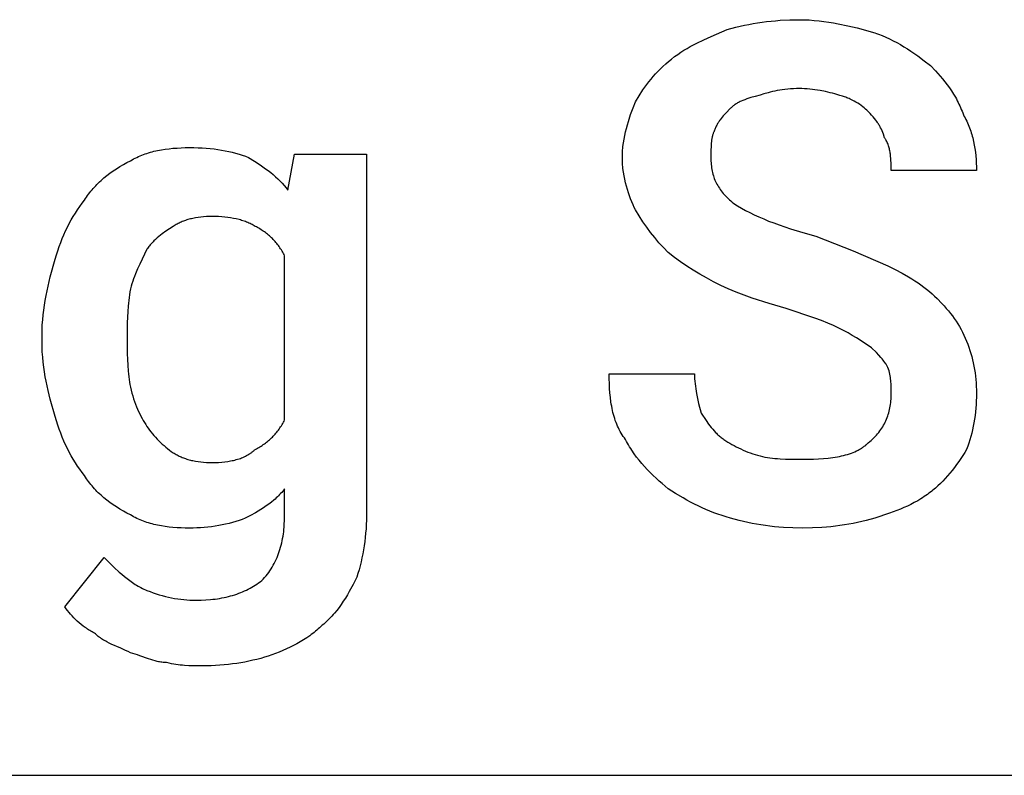
# Model space of a CAD drawing. Units: millimetres. Extents: x 0 to 27000, y -35 to 18400.
# Drawn here: x 10182 to 10577, y 14400 to 14703 of the extents above; entities that cross this region are included whole.
import ezdxf

# ---------------------------------------------------------------- set-up
doc = ezdxf.new("R2010")
doc.units = ezdxf.units.MM
doc.header["$MEASUREMENT"] = 0
doc.layers.add('- TAB', color=4, linetype='Continuous', true_color=0x00ffff)
doc.layers.add('- TITLES', color=7, linetype='Continuous', true_color=0x7fffbf)

msp = doc.modelspace()

# ---------------------------------------------------------------- linework, layer by layer
at = {"layer": '- TAB'}
msp.add_lwpolyline([(9000, 14400), (11250, 14400)], dxfattribs=at)
at = {"layer": '- TITLES'}
for points in [[(10465.79, 14699.16), (10469.25, 14700.09), (10470.98, 14700.5), (10472.72, 14700.89), (10474.46, 14701.24), (10476.22, 14701.57), (10477.99, 14701.86), (10479.77, 14702.12), (10481.57, 14702.35), (10483.38, 14702.55), (10485.21, 14702.72), (10487.07, 14702.86), (10490.85, 14703.05), (10494.74, 14703.11)], [(10494.74, 14703.11), (10496.71, 14703.08), (10498.68, 14702.99), (10500.65, 14702.85), (10502.61, 14702.66), (10504.57, 14702.42), (10506.51, 14702.14), (10508.44, 14701.82), (10510.36, 14701.46), (10514.15, 14700.67), (10517.87, 14699.78), (10525, 14697.84)], [(10443.42, 14687.32), (10444.66, 14688.28), (10445.89, 14689.18), (10447.14, 14690.03), (10448.4, 14690.83), (10449.67, 14691.6), (10450.96, 14692.34), (10452.28, 14693.05), (10453.62, 14693.73), (10456.4, 14695.07), (10459.33, 14696.38), (10465.79, 14699.16)], [(10525, 14697.84), (10525.74, 14697.59), (10526.48, 14697.32), (10527.96, 14696.74), (10529.43, 14696.1), (10530.9, 14695.42), (10532.36, 14694.69), (10533.81, 14693.91), (10535.25, 14693.1), (10536.68, 14692.25), (10538.09, 14691.37), (10539.48, 14690.47), (10542.21, 14688.59), (10544.84, 14686.66), (10547.37, 14684.69)], [(10428.95, 14670.21), (10430.43, 14672.62), (10431.95, 14674.92), (10432.73, 14676.04), (10433.53, 14677.13), (10434.35, 14678.2), (10435.2, 14679.26), (10436.08, 14680.3), (10436.99, 14681.33), (10437.94, 14682.34), (10438.94, 14683.35), (10439.98, 14684.35), (10441.07, 14685.34), (10442.22, 14686.33), (10443.42, 14687.32)], [(10547.37, 14684.69), (10549.34, 14682.65), (10550.31, 14681.59), (10551.27, 14680.49), (10552.22, 14679.37), (10553.15, 14678.21), (10554.06, 14677.02), (10554.93, 14675.81), (10555.78, 14674.56), (10556.59, 14673.28), (10557.37, 14671.97), (10557.74, 14671.3), (10558.1, 14670.62), (10558.45, 14669.94), (10558.79, 14669.25), (10559.11, 14668.55), (10559.42, 14667.85), (10559.72, 14667.14), (10560, 14666.41), (10560.27, 14665.69), (10560.53, 14664.95)], [(10478.95, 14672.84), (10477.04, 14672.35), (10475.25, 14671.84), (10474.4, 14671.57), (10473.58, 14671.3), (10472.8, 14671.01), (10472.04, 14670.71), (10471.31, 14670.39), (10470.96, 14670.23), (10470.62, 14670.06), (10470.29, 14669.88), (10469.96, 14669.7), (10469.64, 14669.52), (10469.33, 14669.33), (10469.02, 14669.13), (10468.72, 14668.93), (10468.44, 14668.72), (10468.15, 14668.51), (10467.88, 14668.29), (10467.61, 14668.06), (10467.36, 14667.82), (10467.11, 14667.58)], [(10494.74, 14675.48), (10493.52, 14675.46), (10492.33, 14675.42), (10491.17, 14675.35), (10490.05, 14675.25), (10488.95, 14675.13), (10487.89, 14674.99), (10486.86, 14674.83), (10485.86, 14674.65), (10484.88, 14674.46), (10483.94, 14674.26), (10483.03, 14674.04), (10482.15, 14673.81), (10480.49, 14673.34), (10478.95, 14672.84)], [(10510.53, 14672.84), (10509.76, 14673.09), (10508.93, 14673.34), (10508.05, 14673.58), (10507.13, 14673.81), (10505.18, 14674.26), (10503.12, 14674.65), (10501, 14674.99), (10499.94, 14675.13), (10498.87, 14675.25), (10497.81, 14675.35), (10496.76, 14675.42), (10495.74, 14675.46), (10494.74, 14675.48)], [(10522.37, 14666.27), (10521.86, 14666.76), (10521.32, 14667.25), (10520.75, 14667.74), (10520.15, 14668.22), (10519.52, 14668.69), (10518.85, 14669.16), (10518.16, 14669.61), (10517.43, 14670.05), (10516.68, 14670.47), (10515.89, 14670.88), (10515.08, 14671.27), (10514.65, 14671.45), (10514.23, 14671.63), (10513.79, 14671.81), (10513.35, 14671.97), (10512.9, 14672.14), (10512.44, 14672.29), (10511.97, 14672.44), (10511.5, 14672.58), (10511.02, 14672.72), (10510.53, 14672.84)], [(10423.68, 14647.84), (10423.69, 14648.58), (10423.71, 14649.32), (10423.75, 14650.06), (10423.8, 14650.8), (10423.87, 14651.54), (10423.94, 14652.28), (10424.14, 14653.75), (10424.37, 14655.21), (10424.66, 14656.66), (10424.97, 14658.1), (10425.33, 14659.52), (10425.71, 14660.93), (10426.13, 14662.33), (10427.01, 14665.05), (10427.97, 14667.69), (10428.95, 14670.21)], [(10467.11, 14667.58), (10465.15, 14665.59), (10464.68, 14665.07), (10464.21, 14664.55), (10463.76, 14664.02), (10463.32, 14663.47), (10462.9, 14662.91), (10462.69, 14662.62), (10462.49, 14662.33), (10462.3, 14662.03), (10462.11, 14661.73), (10461.92, 14661.42), (10461.74, 14661.11), (10461.56, 14660.79), (10461.4, 14660.46), (10461.23, 14660.13), (10461.08, 14659.79), (10460.93, 14659.45), (10460.79, 14659.1), (10460.65, 14658.74), (10460.53, 14658.37)], [(10528.95, 14655.74), (10528.45, 14657.16), (10528.19, 14657.84), (10527.92, 14658.49), (10527.63, 14659.13), (10527.33, 14659.76), (10527.17, 14660.08), (10527, 14660.39), (10526.83, 14660.69), (10526.64, 14661), (10526.46, 14661.31), (10526.26, 14661.62), (10526.05, 14661.93), (10525.84, 14662.24), (10525.38, 14662.87), (10524.88, 14663.51), (10524.33, 14664.17), (10523.73, 14664.84), (10523.08, 14665.54), (10522.37, 14666.27)], [(10560.53, 14664.95), (10560.89, 14664.33), (10561.24, 14663.7), (10561.57, 14663.07), (10561.89, 14662.42), (10562.19, 14661.77), (10562.48, 14661.12), (10562.75, 14660.46), (10563.01, 14659.79), (10563.26, 14659.12), (10563.5, 14658.44), (10563.72, 14657.75), (10563.93, 14657.06), (10564.12, 14656.37), (10564.31, 14655.67), (10564.64, 14654.26), (10564.92, 14652.83), (10565.16, 14651.39), (10565.36, 14649.94), (10565.52, 14648.48), (10565.64, 14647.01), (10565.73, 14645.54), (10565.77, 14644.06), (10565.79, 14642.58)], [(10460.53, 14658.37), (10460.47, 14658.25), (10460.41, 14658.12), (10460.29, 14657.86), (10460.19, 14657.6), (10460.09, 14657.33), (10460, 14657.05), (10459.92, 14656.76), (10459.84, 14656.47), (10459.77, 14656.17), (10459.7, 14655.87), (10459.64, 14655.56), (10459.58, 14655.24), (10459.53, 14654.92), (10459.44, 14654.27), (10459.37, 14653.6), (10459.32, 14652.92), (10459.28, 14652.22), (10459.23, 14650.78), (10459.21, 14647.84)], [(10531.58, 14642.58), (10531.57, 14644.12), (10531.54, 14645.75), (10531.5, 14646.59), (10531.44, 14647.44), (10531.36, 14648.3), (10531.25, 14649.16), (10531.18, 14649.59), (10531.11, 14650.02), (10531.03, 14650.45), (10530.94, 14650.88), (10530.84, 14651.31), (10530.72, 14651.73), (10530.6, 14652.16), (10530.47, 14652.57), (10530.32, 14652.99), (10530.17, 14653.4), (10530, 14653.8), (10529.82, 14654.2), (10529.62, 14654.6), (10529.52, 14654.79), (10529.41, 14654.98), (10529.3, 14655.18), (10529.19, 14655.37), (10529.07, 14655.55), (10528.95, 14655.74)], [(10226.32, 14646.53), (10226.94, 14646.89), (10227.56, 14647.24), (10228.2, 14647.57), (10228.84, 14647.89), (10229.5, 14648.19), (10230.16, 14648.48), (10230.82, 14648.76), (10231.5, 14649.02), (10232.18, 14649.26), (10232.87, 14649.5), (10233.57, 14649.72), (10234.27, 14649.93), (10234.99, 14650.13), (10235.71, 14650.31), (10236.43, 14650.48), (10237.17, 14650.64), (10238.67, 14650.93), (10240.19, 14651.17), (10241.75, 14651.37), (10243.34, 14651.52), (10244.96, 14651.64), (10246.61, 14651.73), (10248.29, 14651.78), (10250, 14651.79)], [(10250, 14651.79), (10251.71, 14651.78), (10253.39, 14651.73), (10255.04, 14651.65), (10256.66, 14651.55), (10258.25, 14651.41), (10259.81, 14651.24), (10261.33, 14651.04), (10262.83, 14650.81), (10264.29, 14650.54), (10265.73, 14650.25), (10267.13, 14649.93), (10268.5, 14649.57), (10269.84, 14649.19), (10271.16, 14648.77), (10272.44, 14648.32), (10273.68, 14647.84)], [(10289.47, 14634.69), (10292.11, 14649.16), (10321.05, 14649.16), (10321.05, 14505.74)], [(10207.89, 14630.74), (10208.27, 14631.35), (10208.67, 14631.96), (10209.07, 14632.56), (10209.5, 14633.14), (10209.93, 14633.73), (10210.38, 14634.3), (10210.85, 14634.87), (10211.33, 14635.43), (10211.82, 14635.98), (10212.33, 14636.52), (10212.84, 14637.06), (10213.38, 14637.59), (10213.92, 14638.11), (10214.48, 14638.62), (10215.04, 14639.12), (10215.62, 14639.62), (10216.82, 14640.59), (10218.06, 14641.53), (10219.34, 14642.44), (10220.66, 14643.32), (10222.02, 14644.17), (10223.42, 14644.99), (10224.85, 14645.77), (10226.32, 14646.53)], [(10273.68, 14647.84), (10276.09, 14646.36), (10278.37, 14644.86), (10279.47, 14644.1), (10280.53, 14643.33), (10281.56, 14642.55), (10282.57, 14641.76), (10283.54, 14640.95), (10284.48, 14640.12), (10285.39, 14639.28), (10286.27, 14638.41), (10287.11, 14637.52), (10287.93, 14636.6), (10288.72, 14635.66), (10289.47, 14634.69)], [(10428.95, 14626.79), (10428.45, 14627.81), (10427.97, 14628.88), (10427.48, 14630.01), (10427.01, 14631.19), (10426.56, 14632.42), (10426.13, 14633.68), (10425.71, 14634.99), (10425.33, 14636.33), (10424.97, 14637.7), (10424.66, 14639.1), (10424.37, 14640.52), (10424.14, 14641.96), (10423.94, 14643.42), (10423.87, 14644.15), (10423.8, 14644.89), (10423.75, 14645.63), (10423.71, 14646.37), (10423.69, 14647.1), (10423.68, 14647.84)], [(10459.21, 14647.84), (10459.22, 14647.11), (10459.24, 14646.39), (10459.28, 14645.69), (10459.34, 14645), (10459.41, 14644.33), (10459.5, 14643.66), (10459.6, 14643.01), (10459.72, 14642.38), (10459.86, 14641.75), (10460.02, 14641.13), (10460.2, 14640.53), (10460.39, 14639.93), (10460.6, 14639.35), (10460.83, 14638.77), (10461.08, 14638.21), (10461.35, 14637.65), (10461.64, 14637.1), (10461.94, 14636.55), (10462.27, 14636.01), (10462.62, 14635.48), (10462.98, 14634.96), (10463.37, 14634.44), (10463.78, 14633.92), (10464.21, 14633.41), (10464.66, 14632.91), (10465.13, 14632.4), (10465.62, 14631.9), (10466.14, 14631.4), (10466.67, 14630.91), (10467.23, 14630.41), (10467.82, 14629.92), (10468.42, 14629.42)], [(10565.79, 14642.58), (10531.58, 14642.58)], [(10196.05, 14607.06), (10196.56, 14608.77), (10197.1, 14610.45), (10197.67, 14612.1), (10198.27, 14613.72), (10198.91, 14615.3), (10199.57, 14616.86), (10200.26, 14618.39), (10200.99, 14619.88), (10201.74, 14621.35), (10202.53, 14622.78), (10203.35, 14624.19), (10204.19, 14625.56), (10205.07, 14626.9), (10205.98, 14628.21), (10206.92, 14629.49), (10207.89, 14630.74)], [(10468.42, 14629.42), (10469.93, 14628.45), (10471.51, 14627.51), (10473.15, 14626.59), (10474.86, 14625.7), (10476.63, 14624.83), (10478.48, 14623.99), (10480.4, 14623.16), (10482.4, 14622.35), (10484.48, 14621.56), (10486.63, 14620.78), (10491.18, 14619.25), (10496.07, 14617.75), (10501.32, 14616.27)], [(10442.11, 14609.69), (10440.19, 14611.66), (10438.38, 14613.65), (10436.67, 14615.68), (10435.03, 14617.75), (10433.46, 14619.88), (10431.93, 14622.08), (10430.43, 14624.38), (10428.95, 14626.79)], [(10259.21, 14624.16), (10257.99, 14624.15), (10256.81, 14624.1), (10255.65, 14624.02), (10254.52, 14623.91), (10253.43, 14623.77), (10252.36, 14623.61), (10251.33, 14623.4), (10250.83, 14623.29), (10250.33, 14623.17), (10249.84, 14623.05), (10249.36, 14622.91), (10248.88, 14622.77), (10248.42, 14622.62), (10247.96, 14622.46), (10247.51, 14622.29), (10247.06, 14622.12), (10246.63, 14621.94), (10246.2, 14621.75), (10245.78, 14621.55), (10245.37, 14621.35), (10244.96, 14621.14), (10244.57, 14620.92), (10244.18, 14620.69), (10243.79, 14620.46), (10243.42, 14620.21)], [(10276.32, 14620.21), (10275.94, 14620.46), (10275.55, 14620.69), (10275.14, 14620.92), (10274.72, 14621.14), (10274.28, 14621.35), (10273.84, 14621.55), (10273.38, 14621.75), (10272.9, 14621.94), (10272.42, 14622.12), (10271.92, 14622.29), (10271.42, 14622.46), (10270.9, 14622.62), (10270.38, 14622.77), (10269.84, 14622.91), (10268.75, 14623.17), (10267.63, 14623.4), (10266.47, 14623.61), (10265.3, 14623.77), (10264.1, 14623.91), (10262.89, 14624.02), (10261.67, 14624.1), (10260.44, 14624.15), (10259.21, 14624.16)], [(10243.42, 14620.21), (10240.48, 14618.22), (10239.05, 14617.18), (10238.35, 14616.65), (10237.66, 14616.1), (10236.99, 14615.54), (10236.34, 14614.96), (10235.71, 14614.36), (10235.4, 14614.05), (10235.09, 14613.74), (10234.8, 14613.42), (10234.51, 14613.09), (10234.22, 14612.76), (10233.94, 14612.42), (10233.67, 14612.08), (10233.4, 14611.73), (10233.15, 14611.37), (10232.89, 14611)], [(10288.16, 14608.37), (10287.91, 14608.86), (10287.65, 14609.34), (10287.38, 14609.82), (10287.11, 14610.28), (10286.83, 14610.74), (10286.54, 14611.19), (10286.24, 14611.64), (10285.94, 14612.07), (10285.63, 14612.5), (10285.31, 14612.92), (10284.98, 14613.33), (10284.64, 14613.74), (10284.3, 14614.13), (10283.95, 14614.52), (10283.59, 14614.9), (10283.22, 14615.28), (10282.85, 14615.65), (10282.47, 14616), (10282.08, 14616.35), (10281.68, 14616.7), (10281.28, 14617.03), (10280.86, 14617.36), (10280.44, 14617.68), (10280.02, 14617.99), (10279.58, 14618.3), (10279.14, 14618.59), (10278.69, 14618.88), (10278.23, 14619.16), (10277.76, 14619.44), (10277.29, 14619.7), (10276.81, 14619.96), (10276.32, 14620.21)], [(10501.32, 14616.27), (10516.28, 14610.34), (10530.26, 14604.42)], [(10232.89, 14611), (10230.94, 14607.06), (10230, 14605.08), (10229.11, 14603.11), (10228.28, 14601.13), (10227.89, 14600.15), (10227.53, 14599.16), (10227.19, 14598.17), (10226.87, 14597.19), (10226.58, 14596.2), (10226.32, 14595.21)], [(10463.16, 14596.53), (10460.26, 14598.01), (10457.46, 14599.51), (10454.76, 14601.04), (10452.14, 14602.61), (10449.58, 14604.25), (10447.06, 14605.97), (10444.57, 14607.77), (10442.11, 14609.69)], [(10190.79, 14576.79), (10190.82, 14578.77), (10190.91, 14580.74), (10191.05, 14582.7), (10191.24, 14584.67), (10191.48, 14586.62), (10191.76, 14588.56), (10192.08, 14590.5), (10192.43, 14592.42), (10193.23, 14596.21), (10194.12, 14599.92), (10196.05, 14607.06)], [(10288.16, 14542.58), (10288.16, 14608.37)], [(10530.26, 14604.42), (10533.16, 14602.94), (10535.94, 14601.44), (10538.59, 14599.91), (10539.87, 14599.13), (10541.12, 14598.34), (10542.34, 14597.53), (10543.52, 14596.7), (10544.68, 14595.85), (10545.81, 14594.99), (10546.9, 14594.1), (10547.96, 14593.18), (10549, 14592.24), (10550, 14591.27)], [(10226.32, 14595.21), (10226.08, 14593.99), (10225.88, 14592.8), (10225.71, 14591.63), (10225.56, 14590.48), (10225.43, 14589.35), (10225.32, 14588.23), (10225.16, 14586), (10225.07, 14583.78), (10225.02, 14581.52), (10225, 14576.79)], [(10489.47, 14587.32), (10482.59, 14589.31), (10475.82, 14591.43), (10472.53, 14592.57), (10469.31, 14593.79), (10467.73, 14594.44), (10466.18, 14595.11), (10464.65, 14595.8), (10463.16, 14596.53)], [(10550, 14591.27), (10551.91, 14589.29), (10552.82, 14588.3), (10553.7, 14587.3), (10554.55, 14586.29), (10555.37, 14585.28), (10556.15, 14584.25), (10556.91, 14583.21), (10557.63, 14582.15), (10558.33, 14581.08), (10558.99, 14579.98), (10559.62, 14578.87), (10560.22, 14577.73), (10560.79, 14576.57), (10561.33, 14575.38), (10561.84, 14574.16)], [(10510.53, 14579.42), (10509.51, 14579.92), (10508.43, 14580.41), (10506.13, 14581.4), (10503.63, 14582.38), (10500.99, 14583.37), (10489.47, 14587.32)], [(10523.68, 14571.53), (10520.7, 14573.5), (10517.6, 14575.48), (10515.96, 14576.46), (10514.25, 14577.45), (10512.44, 14578.44), (10510.53, 14579.42)], [(10190.79, 14574.16), (10190.79, 14576.79)], [(10196.05, 14543.9), (10194.12, 14550.85), (10193.23, 14554.4), (10192.43, 14558.04), (10192.08, 14559.91), (10191.76, 14561.81), (10191.48, 14563.75), (10191.24, 14565.73), (10191.05, 14567.76), (10190.91, 14569.84), (10190.82, 14571.97), (10190.79, 14574.16)], [(10225, 14576.79), (10225, 14574.16)], [(10225, 14574.16), (10225.02, 14569.25), (10225.07, 14566.83), (10225.16, 14564.46), (10225.32, 14562.15), (10225.43, 14561.02), (10225.56, 14559.91), (10225.71, 14558.83), (10225.88, 14557.77), (10226.08, 14556.74), (10226.32, 14555.74)], [(10561.84, 14574.16), (10562.32, 14572.93), (10562.77, 14571.69), (10563.18, 14570.45), (10563.57, 14569.21), (10563.92, 14567.95), (10564.25, 14566.69), (10564.54, 14565.42), (10564.8, 14564.13), (10565.03, 14562.82), (10565.23, 14561.5), (10565.4, 14560.16), (10565.54, 14558.8), (10565.65, 14557.42), (10565.73, 14556.01), (10565.77, 14554.57), (10565.79, 14553.11)], [(10530.26, 14563.63), (10530.14, 14563.88), (10530, 14564.13), (10529.86, 14564.37), (10529.71, 14564.62), (10529.56, 14564.87), (10529.39, 14565.11), (10529.05, 14565.61), (10528.68, 14566.1), (10528.3, 14566.59), (10527.89, 14567.09), (10527.47, 14567.58), (10526.58, 14568.57), (10525.64, 14569.56), (10523.68, 14571.53)], [(10531.58, 14553.11), (10531.56, 14555.86), (10531.51, 14557.13), (10531.47, 14557.75), (10531.41, 14558.37), (10531.34, 14558.99), (10531.26, 14559.61), (10531.15, 14560.24), (10531.02, 14560.88), (10530.87, 14561.54), (10530.7, 14562.21), (10530.49, 14562.91), (10530.26, 14563.63)], [(10425, 14534.69), (10424.52, 14535.31), (10424.06, 14535.95), (10423.62, 14536.61), (10423.21, 14537.27), (10422.81, 14537.96), (10422.44, 14538.66), (10422.09, 14539.37), (10421.75, 14540.09), (10421.44, 14540.83), (10421.14, 14541.59), (10420.86, 14542.35), (10420.61, 14543.13), (10420.36, 14543.92), (10420.14, 14544.72), (10419.93, 14545.54), (10419.74, 14546.36), (10419.56, 14547.2), (10419.4, 14548.05), (10419.25, 14548.91), (10419.11, 14549.78), (10418.89, 14551.56), (10418.71, 14553.38), (10418.58, 14555.23), (10418.49, 14557.12), (10418.44, 14559.04), (10418.42, 14561)], [(10418.42, 14561), (10452.63, 14561)], [(10452.63, 14561), (10452.65, 14560.02), (10452.69, 14559.03), (10452.76, 14558.04), (10452.86, 14557.06), (10452.98, 14556.07), (10453.12, 14555.08), (10453.45, 14553.11), (10453.85, 14551.13), (10454.3, 14549.16), (10455.26, 14545.21)], [(10226.32, 14555.74), (10226.58, 14554.52), (10226.87, 14553.33), (10227.19, 14552.18), (10227.53, 14551.05), (10227.89, 14549.96), (10228.28, 14548.89), (10228.69, 14547.86), (10229.11, 14546.86), (10229.55, 14545.89), (10230, 14544.95), (10230.47, 14544.04), (10230.94, 14543.16), (10231.42, 14542.31), (10231.91, 14541.49), (10232.4, 14540.71), (10232.89, 14539.95)], [(10522.37, 14533.37), (10522.97, 14533.87), (10523.56, 14534.37), (10524.12, 14534.89), (10524.65, 14535.41), (10525.17, 14535.93), (10525.66, 14536.47), (10526.13, 14537.01), (10526.58, 14537.57), (10527.01, 14538.12), (10527.42, 14538.69), (10527.81, 14539.27), (10528.17, 14539.85), (10528.52, 14540.44), (10528.85, 14541.03), (10529.15, 14541.64), (10529.44, 14542.25), (10529.71, 14542.87), (10529.96, 14543.5), (10530.19, 14544.14), (10530.4, 14544.78), (10530.59, 14545.43), (10530.77, 14546.09), (10530.93, 14546.76), (10531.06, 14547.43), (10531.19, 14548.12), (10531.29, 14548.81), (10531.38, 14549.5), (10531.45, 14550.21), (10531.51, 14550.92), (10531.55, 14551.64), (10531.57, 14552.37), (10531.58, 14553.11)], [(10565.79, 14553.11), (10565.77, 14551.63), (10565.73, 14550.15), (10565.65, 14548.68), (10565.54, 14547.21), (10565.4, 14545.75), (10565.23, 14544.3), (10565.03, 14542.86), (10564.8, 14541.43), (10564.54, 14540.02), (10564.25, 14538.63), (10563.92, 14537.25), (10563.57, 14535.9), (10563.18, 14534.57), (10562.77, 14533.27), (10562.32, 14531.99), (10561.84, 14530.74)], [(10207.89, 14520.21), (10206.92, 14521.46), (10205.98, 14522.74), (10205.07, 14524.05), (10204.19, 14525.39), (10203.35, 14526.77), (10202.53, 14528.17), (10201.74, 14529.6), (10200.99, 14531.07), (10200.26, 14532.56), (10199.57, 14534.09), (10198.91, 14535.65), (10198.27, 14537.24), (10197.67, 14538.86), (10197.1, 14540.51), (10196.56, 14542.19), (10196.05, 14543.9)], [(10276.32, 14530.74), (10276.81, 14530.99), (10277.29, 14531.25), (10277.76, 14531.51), (10278.23, 14531.79), (10278.69, 14532.07), (10279.14, 14532.36), (10279.58, 14532.66), (10280.02, 14532.96), (10280.44, 14533.27), (10280.86, 14533.59), (10281.28, 14533.92), (10281.68, 14534.26), (10282.08, 14534.6), (10282.47, 14534.95), (10282.85, 14535.31), (10283.22, 14535.67), (10283.59, 14536.05), (10283.95, 14536.43), (10284.3, 14536.82), (10284.64, 14537.22), (10284.98, 14537.62), (10285.31, 14538.03), (10285.63, 14538.45), (10285.94, 14538.88), (10286.24, 14539.32), (10286.54, 14539.76), (10286.83, 14540.21), (10287.11, 14540.67), (10287.38, 14541.14), (10287.65, 14541.61), (10287.91, 14542.09), (10288.16, 14542.58)], [(10455.26, 14545.21), (10457.26, 14542.27), (10458.29, 14540.84), (10458.83, 14540.14), (10459.37, 14539.46), (10459.94, 14538.79), (10460.52, 14538.13), (10461.12, 14537.5), (10461.43, 14537.19), (10461.74, 14536.89), (10462.06, 14536.59), (10462.38, 14536.3), (10462.71, 14536.01), (10463.05, 14535.73), (10463.4, 14535.46), (10463.75, 14535.2), (10464.11, 14534.94), (10464.47, 14534.69)], [(10232.89, 14539.95), (10233.4, 14539.21), (10233.94, 14538.47), (10234.51, 14537.74), (10235.09, 14537.01), (10235.71, 14536.29), (10236.34, 14535.58), (10236.99, 14534.88), (10237.66, 14534.19), (10238.35, 14533.52), (10239.05, 14532.87), (10239.76, 14532.24), (10240.48, 14531.62), (10241.21, 14531.03), (10241.94, 14530.47), (10242.68, 14529.93), (10243.42, 14529.42)], [(10442.11, 14514.95), (10439.64, 14516.99), (10438.42, 14518.05), (10437.21, 14519.14), (10436.02, 14520.27), (10434.84, 14521.43), (10433.69, 14522.61), (10432.57, 14523.83), (10431.47, 14525.08), (10430.41, 14526.36), (10429.39, 14527.67), (10428.41, 14529.01), (10427.48, 14530.38), (10427.03, 14531.08), (10426.6, 14531.79), (10426.18, 14532.5), (10425.77, 14533.22), (10425.38, 14533.95), (10425, 14534.69)], [(10464.47, 14534.69), (10465.23, 14534.19), (10466.01, 14533.7), (10466.82, 14533.22), (10467.66, 14532.73), (10468.52, 14532.26), (10469.4, 14531.8), (10470.3, 14531.34), (10471.22, 14530.9), (10472.15, 14530.48), (10473.1, 14530.07), (10474.05, 14529.69), (10475.02, 14529.32), (10476, 14528.98), (10476.98, 14528.66), (10477.96, 14528.37), (10478.95, 14528.11)], [(10259.21, 14525.48), (10260.44, 14525.49), (10261.67, 14525.54), (10262.89, 14525.62), (10264.1, 14525.74), (10265.3, 14525.9), (10265.89, 14526), (10266.47, 14526.1), (10267.05, 14526.22), (10267.63, 14526.34), (10268.19, 14526.48), (10268.75, 14526.63), (10269.3, 14526.79), (10269.84, 14526.96), (10270.38, 14527.14), (10270.9, 14527.34), (10271.42, 14527.55), (10271.92, 14527.77), (10272.42, 14528), (10272.9, 14528.25), (10273.38, 14528.51), (10273.84, 14528.79), (10274.06, 14528.93), (10274.28, 14529.08), (10274.5, 14529.23), (10274.72, 14529.38), (10274.93, 14529.54), (10275.14, 14529.7), (10275.34, 14529.86), (10275.55, 14530.03), (10275.74, 14530.2), (10275.94, 14530.38), (10276.13, 14530.56), (10276.32, 14530.74)], [(10496.05, 14526.79), (10500.37, 14526.86), (10502.43, 14526.95), (10504.42, 14527.08), (10506.34, 14527.26), (10508.2, 14527.49), (10509.09, 14527.62), (10509.97, 14527.77), (10510.84, 14527.93), (10511.68, 14528.11), (10512.5, 14528.3), (10513.3, 14528.51), (10514.09, 14528.73), (10514.85, 14528.98), (10515.59, 14529.24), (10516.32, 14529.51), (10517.02, 14529.81), (10517.7, 14530.12), (10518.03, 14530.29), (10518.36, 14530.46), (10518.68, 14530.63), (10519, 14530.81), (10519.31, 14530.99), (10519.62, 14531.18), (10519.92, 14531.38), (10520.21, 14531.58), (10520.5, 14531.78), (10520.79, 14531.99), (10521.06, 14532.21), (10521.34, 14532.43), (10521.6, 14532.66), (10521.86, 14532.89), (10522.12, 14533.13), (10522.37, 14533.37)], [(10561.84, 14530.74), (10561.09, 14529.51), (10560.3, 14528.28), (10559.49, 14527.06), (10558.66, 14525.85), (10557.8, 14524.65), (10556.92, 14523.48), (10556.02, 14522.32), (10555.1, 14521.2), (10554.17, 14520.11), (10553.22, 14519.05), (10552.26, 14518.03), (10551.3, 14517.05), (10550.32, 14516.11), (10549.34, 14515.23), (10548.35, 14514.4), (10547.86, 14514.01), (10547.37, 14513.63)], [(10243.42, 14529.42), (10243.79, 14529.18), (10244.18, 14528.95), (10244.57, 14528.72), (10244.96, 14528.5), (10245.37, 14528.29), (10245.78, 14528.08), (10246.2, 14527.89), (10246.63, 14527.7), (10247.06, 14527.52), (10247.51, 14527.34), (10247.96, 14527.18), (10248.42, 14527.02), (10248.88, 14526.87), (10249.36, 14526.73), (10249.84, 14526.59), (10250.33, 14526.46), (10250.83, 14526.34), (10251.33, 14526.23), (10252.36, 14526.03), (10253.43, 14525.86), (10254.52, 14525.72), (10255.65, 14525.62), (10256.81, 14525.54), (10257.99, 14525.49), (10259.21, 14525.48)], [(10478.95, 14528.11), (10479.93, 14527.88), (10480.92, 14527.67), (10481.92, 14527.5), (10482.92, 14527.35), (10483.92, 14527.22), (10484.94, 14527.11), (10485.97, 14527.03), (10487.01, 14526.96), (10489.14, 14526.86), (10491.34, 14526.81), (10496.05, 14526.79)], [(10226.32, 14504.42), (10224.85, 14505.18), (10223.42, 14505.97), (10222.02, 14506.78), (10220.66, 14507.63), (10219.34, 14508.51), (10218.06, 14509.42), (10216.82, 14510.36), (10215.62, 14511.33), (10215.04, 14511.83), (10214.48, 14512.33), (10213.92, 14512.85), (10213.38, 14513.37), (10212.84, 14513.9), (10212.33, 14514.43), (10211.82, 14514.97), (10211.33, 14515.53), (10210.85, 14516.08), (10210.38, 14516.65), (10209.93, 14517.23), (10209.5, 14517.81), (10209.07, 14518.4), (10208.67, 14518.99), (10208.27, 14519.6), (10207.89, 14520.21)], [(10288.16, 14514.95), (10287.78, 14514.46), (10287.39, 14513.98), (10286.98, 14513.5), (10286.56, 14513.04), (10286.13, 14512.58), (10285.69, 14512.13), (10285.23, 14511.68), (10284.77, 14511.25), (10284.29, 14510.82), (10283.81, 14510.4), (10282.82, 14509.58), (10281.8, 14508.8), (10280.76, 14508.04), (10279.7, 14507.32), (10278.64, 14506.62), (10277.57, 14505.96), (10276.5, 14505.33), (10274.4, 14504.16), (10272.37, 14503.11)], [(10288.16, 14504.42), (10288.16, 14514.95)], [(10467.11, 14503.11), (10465.39, 14503.62), (10463.71, 14504.16), (10462.05, 14504.73), (10460.42, 14505.33), (10458.82, 14505.96), (10457.23, 14506.62), (10455.66, 14507.32), (10454.11, 14508.04), (10452.58, 14508.8), (10451.06, 14509.58), (10449.55, 14510.4), (10448.05, 14511.25), (10445.07, 14513.04), (10442.11, 14514.95)], [(10547.37, 14513.63), (10546.75, 14513.15), (10546.12, 14512.68), (10545.48, 14512.22), (10544.84, 14511.78), (10544.19, 14511.35), (10543.54, 14510.93), (10542.21, 14510.14), (10540.86, 14509.39), (10539.48, 14508.68), (10538.09, 14508.02), (10536.68, 14507.38), (10535.25, 14506.78), (10533.81, 14506.21), (10530.9, 14505.12), (10525, 14503.11)], [(10250, 14499.16), (10248.29, 14499.18), (10246.61, 14499.22), (10244.96, 14499.31), (10243.34, 14499.43), (10241.75, 14499.59), (10240.19, 14499.78), (10238.67, 14500.03), (10237.17, 14500.31), (10236.43, 14500.47), (10235.71, 14500.64), (10234.99, 14500.83), (10234.27, 14501.02), (10233.57, 14501.23), (10232.87, 14501.45), (10232.18, 14501.69), (10231.5, 14501.94), (10230.82, 14502.2), (10230.16, 14502.47), (10229.5, 14502.76), (10228.84, 14503.06), (10228.2, 14503.38), (10227.56, 14503.71), (10226.94, 14504.06), (10226.32, 14504.42)], [(10272.37, 14503.11), (10271.12, 14502.63), (10269.84, 14502.18), (10268.54, 14501.77), (10267.21, 14501.38), (10265.86, 14501.03), (10264.48, 14500.7), (10263.09, 14500.41), (10261.68, 14500.15), (10260.25, 14499.92), (10258.81, 14499.72), (10257.36, 14499.55), (10255.9, 14499.41), (10254.43, 14499.3), (10252.96, 14499.22), (10251.48, 14499.18), (10250, 14499.16)], [(10278.95, 14478.11), (10279.55, 14478.73), (10280.13, 14479.37), (10280.69, 14480.03), (10281.23, 14480.7), (10281.75, 14481.38), (10282.24, 14482.08), (10282.71, 14482.79), (10283.16, 14483.51), (10283.59, 14484.25), (10284, 14485.01), (10284.39, 14485.77), (10284.75, 14486.55), (10285.1, 14487.34), (10285.43, 14488.14), (10285.73, 14488.96), (10286.02, 14489.79), (10286.29, 14490.62), (10286.54, 14491.47), (10286.77, 14492.33), (10286.98, 14493.21), (10287.17, 14494.09), (10287.35, 14494.98), (10287.5, 14495.88), (10287.64, 14496.8), (10287.77, 14497.72), (10287.87, 14498.65), (10287.96, 14499.59), (10288.03, 14500.54), (10288.13, 14502.47), (10288.16, 14504.42)], [(10321.05, 14505.74), (10321.04, 14504.01), (10320.99, 14502.29), (10320.91, 14500.57), (10320.81, 14498.85), (10320.67, 14497.14), (10320.5, 14495.45), (10320.3, 14493.76), (10320.07, 14492.09), (10319.8, 14490.43), (10319.51, 14488.79), (10319.19, 14487.17), (10318.83, 14485.57), (10318.45, 14483.99), (10318.03, 14482.44), (10317.58, 14480.92), (10317.11, 14479.42)], [(10496.05, 14499.16), (10492.16, 14499.22), (10488.38, 14499.41), (10486.53, 14499.55), (10484.7, 14499.72), (10482.88, 14499.92), (10481.09, 14500.15), (10479.3, 14500.41), (10477.54, 14500.7), (10475.78, 14501.03), (10474.03, 14501.38), (10472.29, 14501.77), (10470.56, 14502.18), (10467.11, 14503.11)], [(10525, 14503.11), (10521.54, 14502.18), (10519.81, 14501.77), (10518.07, 14501.38), (10516.32, 14501.03), (10514.57, 14500.7), (10512.8, 14500.41), (10511.02, 14500.15), (10509.22, 14499.92), (10507.41, 14499.72), (10505.58, 14499.55), (10503.72, 14499.41), (10499.94, 14499.22), (10496.05, 14499.16)], [(10200, 14467.58), (10215.79, 14487.32)], [(10215.79, 14487.32), (10219.76, 14483.41), (10221.78, 14481.54), (10222.81, 14480.63), (10223.85, 14479.75), (10224.91, 14478.91), (10225.98, 14478.09), (10227.07, 14477.32), (10227.63, 14476.95), (10228.19, 14476.59), (10228.75, 14476.24), (10229.32, 14475.9), (10229.9, 14475.58), (10230.49, 14475.27), (10231.08, 14474.97), (10231.68, 14474.68), (10232.28, 14474.41), (10232.89, 14474.16)], [(10317.11, 14479.42), (10315.62, 14476.52), (10314.1, 14473.75), (10313.32, 14472.41), (10312.53, 14471.1), (10311.7, 14469.82), (10310.86, 14468.57), (10309.98, 14467.35), (10309.06, 14466.16), (10308.11, 14465.01), (10307.62, 14464.44), (10307.11, 14463.88), (10306.6, 14463.33), (10306.07, 14462.79), (10305.53, 14462.25), (10304.98, 14461.72), (10304.41, 14461.2), (10303.83, 14460.69), (10303.24, 14460.18), (10302.63, 14459.69)], [(10252.63, 14470.21), (10254.59, 14470.24), (10256.51, 14470.34), (10258.41, 14470.49), (10259.34, 14470.59), (10260.26, 14470.71), (10261.17, 14470.84), (10262.07, 14470.98), (10262.97, 14471.15), (10263.85, 14471.32), (10264.72, 14471.52), (10265.58, 14471.72), (10266.43, 14471.95), (10267.27, 14472.19), (10268.1, 14472.44), (10268.91, 14472.71), (10269.71, 14473), (10270.51, 14473.3), (10271.28, 14473.61), (10272.05, 14473.94), (10272.8, 14474.29), (10273.54, 14474.65), (10274.27, 14475.03), (10274.98, 14475.42), (10275.68, 14475.83), (10276.36, 14476.26), (10277.03, 14476.7), (10277.68, 14477.15), (10278.32, 14477.62), (10278.95, 14478.11)], [(10232.89, 14474.16), (10234.13, 14473.68), (10235.36, 14473.24), (10236.6, 14472.82), (10237.83, 14472.43), (10239.06, 14472.08), (10240.3, 14471.76), (10241.53, 14471.46), (10242.76, 14471.2), (10244, 14470.97), (10245.23, 14470.77), (10246.46, 14470.6), (10247.7, 14470.46), (10248.93, 14470.35), (10250.16, 14470.27), (10251.4, 14470.23), (10252.63, 14470.21)], [(10211.84, 14457.06), (10211.35, 14457.31), (10210.87, 14457.56), (10210.4, 14457.83), (10209.93, 14458.1), (10209.47, 14458.38), (10209.02, 14458.67), (10208.58, 14458.96), (10208.14, 14459.26), (10207.29, 14459.87), (10206.48, 14460.5), (10205.69, 14461.15), (10204.93, 14461.82), (10204.21, 14462.51), (10203.52, 14463.21), (10202.85, 14463.92), (10202.22, 14464.64), (10201.62, 14465.37), (10201.05, 14466.1), (10200.51, 14466.84), (10200, 14467.58)], [(10302.63, 14459.69), (10302.13, 14459.2), (10301.61, 14458.72), (10301.08, 14458.24), (10300.54, 14457.77), (10299.98, 14457.32), (10299.41, 14456.87), (10298.83, 14456.42), (10298.23, 14455.99), (10297.01, 14455.14), (10295.74, 14454.32), (10294.43, 14453.53), (10293.09, 14452.78), (10291.72, 14452.05), (10290.32, 14451.36), (10288.9, 14450.7), (10287.46, 14450.07), (10286, 14449.46), (10284.53, 14448.89), (10283.06, 14448.35), (10281.58, 14447.84)], [(10226.32, 14449.16), (10225.33, 14449.64), (10224.34, 14450.09), (10222.39, 14450.95), (10218.59, 14452.61), (10217.67, 14453.05), (10216.77, 14453.52), (10216.33, 14453.76), (10215.89, 14454.01), (10215.46, 14454.26), (10215.03, 14454.53), (10214.61, 14454.8), (10214.19, 14455.09), (10213.78, 14455.38), (10213.38, 14455.69), (10212.99, 14456.01), (10212.6, 14456.34), (10212.22, 14456.69), (10211.84, 14457.06)], [(10240.79, 14445.21), (10240.3, 14445.22), (10239.82, 14445.24), (10239.34, 14445.28), (10238.87, 14445.33), (10238.41, 14445.39), (10237.95, 14445.46), (10237.5, 14445.55), (10237.05, 14445.64), (10236.6, 14445.75), (10236.16, 14445.86), (10235.28, 14446.12), (10234.42, 14446.39), (10233.55, 14446.69), (10230.06, 14447.99), (10229.15, 14448.31), (10228.23, 14448.61), (10227.29, 14448.9), (10226.32, 14449.16)], [(10281.58, 14447.84), (10280.08, 14447.37), (10278.56, 14446.92), (10277.01, 14446.5), (10275.43, 14446.12), (10273.83, 14445.76), (10272.21, 14445.44), (10270.57, 14445.15), (10268.91, 14444.88), (10267.24, 14444.65), (10265.56, 14444.45), (10263.86, 14444.28), (10262.15, 14444.14), (10260.44, 14444.04), (10258.71, 14443.96), (10256.99, 14443.91), (10255.26, 14443.9)], [(10255.26, 14443.9), (10251.52, 14443.92), (10249.76, 14443.97), (10248.03, 14444.06), (10247.16, 14444.13), (10246.29, 14444.22), (10245.42, 14444.32), (10244.53, 14444.45), (10243.63, 14444.6), (10242.71, 14444.78), (10241.76, 14444.98), (10240.79, 14445.21)]]:
    msp.add_lwpolyline(points, dxfattribs=at)

doc.saveas('drawing.dxf')
